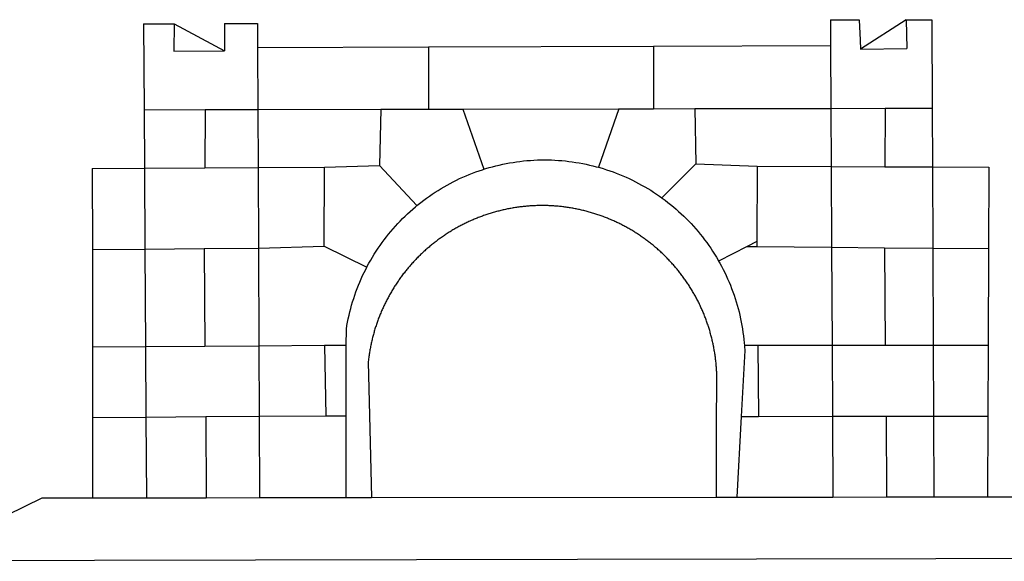
# Model space of a CAD drawing. Extents: x 181973 to 182151, y 1659799 to 1659936.
# Drawn here: x 182083 to 182086, y 1659822 to 1659823 of the extents above; entities that cross this region are included whole.
import ezdxf

# ---------------------------------------------------------------- set-up
doc = ezdxf.new("R2010")
doc.units = 0
doc.header["$LTSCALE"] = 5
doc.header["$MEASUREMENT"] = 0
doc.layers.add('BRAZAO', color=7, linetype='CONTINUOUS')
doc.layers.add('T-DIVIS-EXIS', color=7, linetype='CONTINUOUS')

# ---------------------------------------------------------------- blocks, each defined once
blk = doc.blocks.new('LOGO_PREFEITURA')
at = {"layer": 'BRAZAO'}
for points in [[(-189.79, -291.99), (-175.39, -291.91)], [(-189.79, -291.99), (-189.56, -332.5)], [(-175.39, -291.91), (-175.53, -304.88)], [(-175.39, -291.91), (-151.58, -304.77)], [(-151.64, -291.79), (-136.04, -291.71)], [(-151.64, -291.79), (-151.59, -301.68)], [(-136.04, -291.71), (-135.99, -303.14)], [(134.32, -289.98), (134.39, -302.22)], [(134.32, -289.98), (147.98, -290)], [(147.98, -290), (148.39, -299.73)], [(170.03, -290.02), (148.56, -303.85)], [(170.03, -290.02), (170.49, -303.64)], [(170.03, -290.02), (182.22, -290.03)], [(182.22, -290.03), (182.4, -331.79)], [(-151.59, -301.68), (-151.58, -304.77)], [(148.39, -299.73), (148.56, -303.85)], [(-175.53, -304.88), (-151.58, -304.77)], [(-135.99, -303.14), (-55.37, -302.86)], [(-135.99, -303.14), (-135.87, -332.4)], [(-55.37, -302.86), (-55.41, -332.25)], [(-55.37, -302.86), (50.83, -302.5)], [(50.83, -302.5), (50.79, -332.04)], [(50.83, -302.5), (134.39, -302.22)], [(134.39, -302.22), (134.54, -331.88)], [(148.56, -303.85), (170.49, -303.64)], [(-189.56, -332.5), (-160.78, -332.45)], [(-189.56, -332.5), (-189.39, -360.2)], [(-160.78, -332.45), (-160.88, -360.02)], [(-160.78, -332.45), (-135.87, -332.4)], [(-135.87, -332.4), (-77.8, -332.29)], [(-135.87, -332.4), (-135.75, -359.86)], [(-77.8, -332.29), (-78.41, -358.86)], [(-77.8, -332.29), (-55.41, -332.25)], [(-55.41, -332.25), (-39.09, -332.21)], [(-39.09, -332.21), (34.54, -332.07)], [(-39.09, -332.21), (-29.27, -360.64)], [(34.54, -332.07), (24.82, -359.7)], [(34.54, -332.07), (50.79, -332.04)], [(50.79, -332.04), (70.39, -332)], [(70.39, -332), (134.54, -331.88)], [(70.39, -332), (70.81, -358.13)], [(134.54, -331.88), (160.18, -331.83)], [(134.54, -331.88), (134.69, -359.32)], [(160.18, -331.83), (160.07, -359.42)], [(160.18, -331.83), (182.4, -331.79)], [(182.4, -331.79), (182.51, -359.5)], [(-29.27, -360.64), (-28.33, -360.34), (-26.74, -359.87), (-25.15, -359.43), (-23.55, -359.02), (-21.94, -358.63), (-20.33, -358.27), (-18.71, -357.94), (-17.08, -357.64), (-15.45, -357.37), (-13.82, -357.13), (-12.18, -356.91), (-10.54, -356.72), (-8.9, -356.56), (-7.25, -356.43), (-5.6, -356.33), (-3.95, -356.26), (-2.3, -356.22), (-0.64, -356.2), (-0.64, -356.2), (1.01, -356.22), (2.66, -356.26), (4.31, -356.33), (5.96, -356.43), (7.61, -356.56), (9.25, -356.72), (10.9, -356.91), (12.53, -357.12), (14.17, -357.37), (15.8, -357.64), (17.42, -357.94), (19.04, -358.27), (20.66, -358.63), (22.26, -359.02), (23.86, -359.43), (24.82, -359.7)], [(-214.05, -360.35), (-189.39, -360.2)], [(-214.05, -360.35), (-214.01, -398.6)], [(-189.39, -360.2), (-160.88, -360.02)], [(-189.39, -360.2), (-189.17, -398.37)], [(-160.88, -360.02), (-135.75, -359.86)], [(-135.75, -359.86), (-104.48, -359.67)], [(-135.75, -359.86), (-135.59, -397.88)], [(-104.57, -397.01), (-104.48, -359.67)], [(-104.48, -359.67), (-78.41, -358.86)], [(-78.41, -358.86), (-60.85, -377.83)], [(-60.85, -377.83), (-60.23, -377.31), (-58.93, -376.28), (-57.62, -375.28), (-56.29, -374.29), (-54.95, -373.33), (-53.59, -372.4), (-52.21, -371.49), (-50.82, -370.6), (-49.41, -369.73), (-47.98, -368.89), (-46.54, -368.08), (-45.09, -367.29), (-43.63, -366.53), (-42.15, -365.79), (-40.66, -365.08), (-39.15, -364.39), (-37.64, -363.73), (-36.11, -363.1), (-34.57, -362.49), (-33.03, -361.92), (-31.47, -361.36), (-29.9, -360.84), (-29.27, -360.64)], [(24.82, -359.7), (25.46, -359.87), (27.04, -360.34), (28.62, -360.84), (30.18, -361.36), (31.74, -361.91), (33.29, -362.49), (34.83, -363.1), (36.35, -363.73), (37.87, -364.39), (39.37, -365.08), (40.86, -365.79), (42.34, -366.53), (43.81, -367.29), (45.26, -368.08), (46.7, -368.89), (48.12, -369.73), (49.53, -370.59), (50.92, -371.48), (52.3, -372.4), (53.66, -373.33), (54.79, -374.14)], [(70.81, -358.13), (54.79, -374.14)], [(70.81, -358.13), (99.78, -359.19)], [(99.78, -359.19), (99.66, -394.77)], [(99.78, -359.19), (134.69, -359.32)], [(134.69, -359.32), (134.89, -397.48)], [(134.69, -359.32), (160.07, -359.42)], [(160.07, -359.42), (182.51, -359.5)], [(182.51, -359.5), (209.11, -359.6)], [(182.51, -359.5), (182.67, -397.86)], [(209.11, -359.6), (208.95, -398.07)], [(54.79, -374.14), (55.01, -374.29), (56.34, -375.27), (57.65, -376.28), (58.94, -377.31), (60.22, -378.36), (61.47, -379.44), (62.71, -380.53), (63.93, -381.65), (65.13, -382.79), (66.3, -383.94), (67.46, -385.12), (68.6, -386.32), (69.72, -387.54), (70.81, -388.78), (71.88, -390.03), (72.93, -391.31), (73.96, -392.6), (74.97, -393.92), (75.95, -395.24), (76.91, -396.59), (77.84, -397.95), (78.76, -399.33), (79.64, -400.72), (80.51, -402.13), (81.34, -403.56), (81.59, -404)], [(-84.44, -406.86), (-84.23, -406.45), (-83.44, -405), (-82.63, -403.56), (-81.79, -402.14), (-80.93, -400.73), (-80.04, -399.33), (-79.13, -397.96), (-78.19, -396.59), (-77.23, -395.25), (-76.25, -393.92), (-75.25, -392.61), (-74.22, -391.31), (-73.17, -390.04), (-72.09, -388.78), (-71, -387.54), (-69.88, -386.32), (-68.75, -385.13), (-67.59, -383.95), (-66.41, -382.79), (-65.21, -381.65), (-63.99, -380.53), (-62.76, -379.44), (-61.5, -378.36), (-60.85, -377.83)], [(79.13, -443.92), (79.06, -443.61), (78.95, -443.09), (78.84, -442.57), (78.72, -442.05), (78.6, -441.53), (78.48, -441.01), (78.35, -440.49), (78.22, -439.97), (78.09, -439.45), (77.95, -438.94), (77.81, -438.42), (77.67, -437.91), (77.53, -437.39), (77.38, -436.88), (77.22, -436.37), (77.07, -435.86), (76.91, -435.35), (76.74, -434.84), (76.58, -434.33), (76.41, -433.83), (76.23, -433.32), (76.06, -432.82), (75.88, -432.32), (75.7, -431.81), (75.51, -431.31), (75.32, -430.81), (75.13, -430.32), (74.93, -429.82), (74.73, -429.32), (74.53, -428.83), (74.33, -428.34), (74.12, -427.85), (73.91, -427.36), (73.69, -426.87), (73.47, -426.38), (73.25, -425.89), (73.03, -425.41), (72.8, -424.93), (72.57, -424.44), (72.34, -423.96), (72.1, -423.49), (71.86, -423.01), (71.62, -422.53), (71.37, -422.06), (71.12, -421.59), (70.87, -421.12), (70.62, -420.65), (70.36, -420.18), (70.1, -419.71), (69.83, -419.25), (69.57, -418.79), (69.3, -418.33), (69.02, -417.87), (68.75, -417.41), (68.47, -416.96), (68.19, -416.5), (67.9, -416.05), (67.61, -415.6), (67.32, -415.15), (67.03, -414.71), (66.73, -414.26), (66.44, -413.82), (66.13, -413.38), (65.83, -412.94), (65.52, -412.51), (65.21, -412.07), (64.9, -411.64), (64.58, -411.21), (64.26, -410.78), (63.94, -410.36), (63.62, -409.93), (63.29, -409.51), (62.96, -409.09), (62.63, -408.67), (62.29, -408.26), (61.95, -407.84), (61.61, -407.43), (61.27, -407.02), (60.92, -406.62), (60.57, -406.21), (60.22, -405.81), (59.87, -405.41), (59.51, -405.01), (59.15, -404.62), (58.79, -404.23), (58.43, -403.84), (58.06, -403.45), (57.69, -403.06), (57.32, -402.68), (56.95, -402.3), (56.57, -401.92), (56.19, -401.54), (55.81, -401.17), (55.43, -400.8), (55.04, -400.43), (54.65, -400.06), (54.26, -399.7), (53.87, -399.34), (53.47, -398.98), (53.07, -398.62), (52.67, -398.27), (52.27, -397.92), (51.87, -397.57), (51.46, -397.23), (51.05, -396.88), (50.64, -396.54), (50.22, -396.21), (49.81, -395.87), (49.39, -395.54), (48.97, -395.21), (48.55, -394.88), (48.13, -394.56), (47.7, -394.24), (47.27, -393.92), (46.84, -393.6), (46.41, -393.29), (45.97, -392.98), (45.54, -392.67), (45.1, -392.37), (44.66, -392.07), (44.22, -391.77), (43.77, -391.47), (43.32, -391.18), (42.88, -390.89), (42.43, -390.6), (41.97, -390.32), (41.52, -390.03), (41.07, -389.76), (40.61, -389.48), (40.15, -389.21), (39.69, -388.94), (39.23, -388.67), (38.76, -388.41), (38.3, -388.15), (37.83, -387.89), (37.36, -387.64), (36.89, -387.38), (36.41, -387.14), (35.94, -386.89), (35.46, -386.65), (34.99, -386.41), (34.51, -386.17), (34.03, -385.94), (33.55, -385.71), (33.06, -385.48), (32.58, -385.26), (32.09, -385.04), (31.6, -384.82), (31.12, -384.61), (30.63, -384.4), (30.13, -384.19), (29.64, -383.98), (29.15, -383.78), (28.65, -383.59), (28.15, -383.39), (27.66, -383.2), (27.16, -383.01), (26.66, -382.82), (26.15, -382.64), (25.65, -382.46), (25.15, -382.29), (24.64, -382.12), (24.13, -381.95), (23.63, -381.78), (23.12, -381.62), (22.61, -381.46), (22.1, -381.3), (21.59, -381.15), (21.07, -381), (20.56, -380.86), (20.05, -380.71), (19.53, -380.57), (19.01, -380.44), (18.5, -380.31), (17.98, -380.18), (17.46, -380.05), (16.94, -379.93), (16.42, -379.81), (15.9, -379.69), (15.38, -379.58), (14.86, -379.47), (14.33, -379.36), (13.81, -379.26), (13.28, -379.16), (12.76, -379.07), (12.23, -378.98), (11.71, -378.89), (11.18, -378.8), (10.65, -378.72), (10.12, -378.64), (9.59, -378.57), (9.07, -378.49), (8.54, -378.43), (8.01, -378.36), (7.48, -378.3), (6.95, -378.24), (6.41, -378.19), (5.88, -378.14), (5.35, -378.09), (4.82, -378.04), (4.29, -378.01), (3.75, -377.97), (3.22, -377.93), (2.69, -377.9), (2.15, -377.88), (1.62, -377.85), (1.09, -377.83), (0.55, -377.82), (0.02, -377.8), (-0.51, -377.79), (-1.05, -377.79), (-1.58, -377.78), (-1.58, -377.78), (-2.11, -377.79), (-2.65, -377.79), (-3.18, -377.8), (-3.72, -377.81), (-4.25, -377.82), (-4.78, -377.84), (-5.32, -377.86), (-5.85, -377.89), (-6.38, -377.92), (-6.92, -377.95), (-7.45, -377.98), (-7.98, -378.02), (-8.51, -378.06), (-9.05, -378.11), (-9.58, -378.16), (-10.11, -378.21), (-10.64, -378.27), (-11.17, -378.33), (-11.7, -378.39), (-12.23, -378.45), (-12.76, -378.52), (-13.29, -378.6), (-13.82, -378.67), (-14.34, -378.75), (-14.87, -378.84), (-15.4, -378.92), (-15.92, -379.01), (-16.45, -379.11), (-16.97, -379.2), (-17.5, -379.3), (-18.02, -379.41), (-18.55, -379.51), (-19.07, -379.63), (-19.59, -379.74), (-20.11, -379.86), (-20.63, -379.98), (-21.15, -380.1), (-21.67, -380.23), (-22.19, -380.36), (-22.7, -380.49), (-23.22, -380.63), (-23.73, -380.77), (-24.25, -380.91), (-24.76, -381.06), (-25.27, -381.21), (-25.78, -381.37), (-26.29, -381.52), (-26.8, -381.68), (-27.31, -381.85), (-27.82, -382.01), (-28.33, -382.19), (-28.83, -382.36), (-29.33, -382.54), (-29.84, -382.72), (-30.34, -382.9), (-30.84, -383.09), (-31.34, -383.28), (-31.83, -383.47), (-32.33, -383.67), (-32.83, -383.86), (-33.32, -384.07), (-33.81, -384.27), (-34.3, -384.48), (-34.79, -384.7), (-35.28, -384.91), (-35.77, -385.13), (-36.25, -385.35), (-36.74, -385.58), (-37.22, -385.8), (-37.7, -386.03), (-38.18, -386.27), (-38.66, -386.51), (-39.14, -386.75), (-39.61, -386.99), (-40.09, -387.24), (-40.56, -387.49), (-41.03, -387.74), (-41.5, -387.99), (-41.96, -388.25), (-42.43, -388.52), (-42.89, -388.78), (-43.35, -389.05), (-43.81, -389.32), (-44.27, -389.59), (-44.73, -389.87), (-45.18, -390.15), (-45.64, -390.43), (-46.09, -390.72), (-46.54, -391.01), (-46.98, -391.3), (-47.43, -391.59), (-47.87, -391.89), (-48.32, -392.19), (-48.75, -392.49), (-49.19, -392.8), (-49.63, -393.11), (-50.06, -393.42), (-50.49, -393.73), (-50.92, -394.05), (-51.35, -394.37), (-51.78, -394.69), (-52.2, -395.01), (-52.62, -395.34), (-53.04, -395.67), (-53.46, -396.01), (-53.87, -396.34), (-54.29, -396.68), (-54.7, -397.02), (-55.1, -397.37), (-55.51, -397.71), (-55.91, -398.06), (-56.31, -398.41), (-56.71, -398.77), (-57.11, -399.13), (-57.51, -399.49), (-57.9, -399.85), (-58.29, -400.21), (-58.68, -400.58), (-59.06, -400.95), (-59.44, -401.32), (-59.82, -401.7), (-60.2, -402.07), (-60.58, -402.45), (-60.95, -402.83), (-61.32, -403.22), (-61.69, -403.61), (-62.05, -403.99), (-62.42, -404.39), (-62.78, -404.78), (-63.14, -405.18), (-63.49, -405.57), (-63.84, -405.98), (-64.19, -406.38), (-64.54, -406.78), (-64.89, -407.19), (-65.23, -407.6), (-65.57, -408.01), (-65.91, -408.43), (-66.24, -408.84), (-66.57, -409.26), (-66.9, -409.68), (-67.23, -410.1), (-67.55, -410.53), (-67.87, -410.96), (-68.19, -411.38), (-68.5, -411.82), (-68.82, -412.25), (-69.12, -412.68), (-69.43, -413.12), (-69.74, -413.56), (-70.04, -414), (-70.33, -414.44), (-70.63, -414.89), (-70.92, -415.34), (-71.21, -415.78), (-71.5, -416.23), (-71.78, -416.69), (-72.06, -417.14), (-72.34, -417.6), (-72.61, -418.05), (-72.89, -418.51), (-73.16, -418.97), (-73.42, -419.44), (-73.68, -419.9), (-73.94, -420.37), (-74.2, -420.84), (-74.45, -421.31), (-74.71, -421.78), (-74.95, -422.25), (-75.2, -422.73), (-75.44, -423.2), (-75.68, -423.68), (-75.91, -424.16), (-76.14, -424.64), (-76.37, -425.12), (-76.6, -425.6), (-76.82, -426.09), (-77.04, -426.58), (-77.26, -427.06), (-77.47, -427.55), (-77.68, -428.05), (-77.89, -428.54), (-78.09, -429.03), (-78.29, -429.53), (-78.49, -430.02), (-78.69, -430.52), (-78.88, -431.02), (-79.06, -431.52), (-79.25, -432.02), (-79.43, -432.52), (-79.61, -433.02), (-79.78, -433.53), (-79.96, -434.03), (-80.12, -434.54), (-80.29, -435.05), (-80.45, -435.56), (-80.61, -436.07), (-80.76, -436.58), (-80.92, -437.09), (-81.06, -437.6), (-81.21, -438.12), (-81.35, -438.63), (-81.49, -439.15), (-81.62, -439.66), (-81.76, -440.18), (-81.88, -440.7), (-82.01, -441.22), (-82.13, -441.74), (-82.25, -442.26), (-82.36, -442.78), (-82.48, -443.3), (-82.58, -443.81)], [(99.66, -394.77), (94.98, -397.16)], [(99.66, -394.77), (99.65, -397.2)], [(-214.01, -398.6), (-189.17, -398.37)], [(-214.01, -398.6), (-213.97, -444.68)], [(-189.17, -398.37), (-161.16, -398.12)], [(-189.17, -398.37), (-188.9, -444.51)], [(-161.16, -398.12), (-135.59, -397.88)], [(-161.16, -398.12), (-160.87, -444.33)], [(-135.59, -397.88), (-104.57, -397.01)], [(-135.59, -397.88), (-135.4, -444.16)], [(-104.57, -397.01), (-84.44, -406.86)], [(94.98, -397.16), (81.59, -404)], [(94.98, -397.16), (99.65, -397.2)], [(99.65, -397.2), (134.89, -397.48)], [(134.89, -397.48), (159.82, -397.68)], [(134.89, -397.48), (135.14, -443.93)], [(159.82, -397.68), (160.19, -443.94)], [(159.82, -397.68), (182.67, -397.86)], [(182.67, -397.86), (208.95, -398.07)], [(182.67, -397.86), (182.86, -443.94)], [(208.95, -398.07), (208.76, -443.94)], [(81.59, -404), (82.16, -405), (82.95, -406.45), (83.71, -407.92), (84.44, -409.39), (85.16, -410.89), (85.84, -412.39), (86.5, -413.91), (87.13, -415.43), (87.74, -416.97), (88.31, -418.52), (88.86, -420.08), (89.39, -421.64), (89.88, -423.22), (90.35, -424.8), (90.79, -426.4), (91.21, -428), (91.59, -429.6), (91.95, -431.22), (92.28, -432.84), (92.58, -434.46), (92.85, -436.09), (93.09, -437.73), (93.31, -439.37), (93.49, -441.01), (93.65, -442.65), (93.75, -443.92)], [(-94.14, -443.89), (-94.13, -436.1), (-93.86, -434.47), (-93.56, -432.84), (-93.23, -431.22), (-92.87, -429.61), (-92.49, -428), (-92.08, -426.4), (-91.64, -424.81), (-91.17, -423.23), (-90.67, -421.65), (-90.15, -420.08), (-89.6, -418.52), (-89.02, -416.98), (-88.41, -415.44), (-87.78, -413.91), (-87.12, -412.39), (-86.44, -410.89), (-85.73, -409.4), (-84.99, -407.92), (-84.44, -406.86)], [(-188.9, -444.51), (-213.97, -444.68)], [(-213.97, -444.68), (-213.94, -477.83)], [(-160.87, -444.33), (-188.9, -444.51)], [(-188.9, -444.51), (-188.7, -477.67)], [(-135.4, -444.16), (-160.87, -444.33)], [(-104.38, -443.96), (-135.4, -444.16)], [(-135.4, -444.16), (-135.26, -477.32)], [(-94.14, -443.89), (-104.38, -443.96)], [(-104.38, -443.96), (-103.84, -477.11)], [(-94.16, -477.05), (-94.14, -443.89)], [(-82.58, -443.81), (-82.69, -444.35), (-82.79, -444.87), (-82.89, -445.4), (-82.98, -445.92), (-83.07, -446.45), (-83.16, -446.97), (-83.25, -447.5), (-83.33, -448.03), (-83.41, -448.56), (-83.48, -449.09), (-83.55, -449.61), (-83.62, -450.14), (-83.68, -450.67), (-83.78, -451.54), (-83.16, -476.98)], [(80.63, -477.37), (80.67, -464.31), (80.69, -463.78), (80.71, -463.25), (80.73, -462.71), (80.74, -462.18), (80.75, -461.65), (80.76, -461.11), (80.77, -460.58), (80.77, -460.04), (80.76, -459.51), (80.76, -458.98), (80.75, -458.44), (80.73, -457.91), (80.71, -457.38), (80.69, -456.84), (80.67, -456.31), (80.64, -455.78), (80.61, -455.24), (80.58, -454.71), (80.54, -454.18), (80.5, -453.65), (80.45, -453.11), (80.41, -452.58), (80.35, -452.05), (80.3, -451.52), (80.24, -450.99), (80.18, -450.46), (80.11, -449.93), (80.04, -449.4), (79.97, -448.87), (79.9, -448.34), (79.82, -447.81), (79.73, -447.29), (79.65, -446.76), (79.56, -446.23), (79.47, -445.71), (79.37, -445.18), (79.27, -444.66), (79.17, -444.13), (79.13, -443.92)], [(93.75, -443.92), (93.78, -444.3), (93.9, -446.3), (92.2, -477.36)], [(100.14, -443.93), (93.75, -443.92)], [(135.14, -443.93), (100.14, -443.93)], [(100.14, -443.93), (100.38, -477.35)], [(160.19, -443.94), (135.14, -443.93)], [(135.14, -443.93), (135.32, -477.32)], [(182.86, -443.94), (160.19, -443.94)], [(208.76, -443.94), (182.86, -443.94)], [(182.86, -443.94), (183, -477.29)], [(208.76, -443.94), (208.62, -477.27)], [(-213.94, -477.83), (-188.7, -477.67)], [(-213.94, -477.83), (-213.9, -515.84)], [(-188.7, -477.67), (-160.5, -477.48)], [(-188.7, -477.67), (-188.48, -515.81)], [(-160.5, -477.48), (-135.26, -477.32)], [(-160.5, -477.48), (-160.31, -515.78)], [(-135.26, -477.32), (-103.84, -477.11)], [(-135.26, -477.32), (-135.1, -515.75)], [(-103.84, -477.11), (-94.16, -477.05)], [(-94.19, -515.71), (-94.16, -477.05)], [(-83.16, -476.98), (-82.21, -515.7)], [(80.51, -515.52), (80.63, -477.37)], [(92.2, -477.36), (90.12, -515.51)], [(92.2, -477.36), (100.38, -477.35)], [(100.38, -477.35), (135.32, -477.32)], [(135.32, -477.32), (160.73, -477.3)], [(135.32, -477.32), (135.52, -515.46)], [(160.73, -477.3), (183, -477.29)], [(160.73, -477.3), (160.81, -515.43)], [(183, -477.29), (208.62, -477.27)], [(183, -477.29), (183.16, -515.41)], [(208.62, -477.27), (208.47, -515.38)], [(-445.37, -528.71), (-262.56, -528.04), (-237.62, -515.87), (-213.9, -515.84)], [(-213.9, -515.84), (-188.48, -515.81)], [(-188.48, -515.81), (-160.31, -515.78)], [(-160.31, -515.78), (-135.1, -515.75)], [(-135.1, -515.75), (-94.19, -515.71)], [(-94.19, -515.71), (-82.21, -515.7)], [(-82.21, -515.7), (80.51, -515.52)], [(80.51, -515.52), (90.12, -515.51)], [(90.12, -515.51), (135.52, -515.46)], [(135.52, -515.46), (160.81, -515.43)], [(160.81, -515.43), (183.16, -515.41)], [(183.16, -515.41), (208.47, -515.38)], [(208.47, -515.38), (238.93, -515.34), (238.93, -515.34), (256.94, -525.68), (442.31, -525.4)], [(-441.09, -545.84), (15.02, -544.89)], [(15.02, -544.89), (437.79, -544.01)]]:
    blk.add_lwpolyline(points, dxfattribs=at)

msp = doc.modelspace()

# ---------------------------------------------------------------- block references
at = {"layer": 'T-DIVIS-EXIS', "linetype": 'CONTINUOUS', "xscale": 0.004972753464244306, "yscale": 0.004972753464244306, "zscale": 0.00497275349820734}
msp.add_blockref('LOGO_PREFEITURA', (182084.5038, 1659824.362), dxfattribs=at)

doc.saveas('drawing.dxf')
